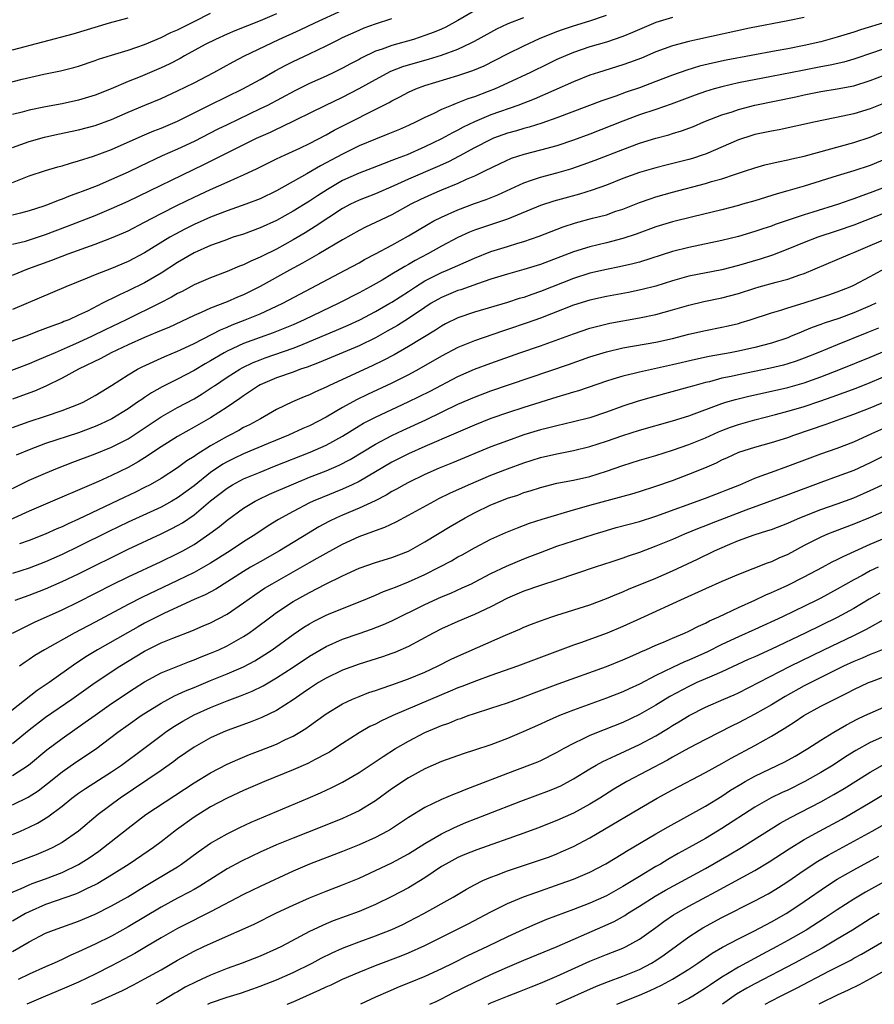
# Model space of a CAD drawing. Units: inches. Extents: x 2628000 to 2631000, y 1515000 to 1518000.
# Drawn here: x 2628454 to 2628557, y 1515000 to 1515119 of the extents above; entities that cross this region are included whole.
import ezdxf

# ---------------------------------------------------------------- set-up
doc = ezdxf.new("R2010")
doc.units = ezdxf.units.IN
doc.header["$MEASUREMENT"] = 0
doc.layers.add('LD26281515_2ft', color=101, linetype='Continuous')

msp = doc.modelspace()

# ---------------------------------------------------------------- linework, layer by layer
at = {"layer": 'LD26281515_2ft'}
for points, elevation in [([(2628451, 1515111.36), (2628454.17, 1515112.17), (2628456.77, 1515112.77), (2628458.81, 1515113.19), (2628460.42, 1515113.58), (2628461, 1515113.75), (2628463, 1515114.42), (2628463.41, 1515114.59), (2628465, 1515115.09), (2628467, 1515115.71), (2628468.05, 1515116.05), (2628469, 1515116.38), (2628471, 1515117.23), (2628472.18, 1515117.82), (2628473, 1515118.17), (2628473.55, 1515118.45), (2628475, 1515119.15), (2628477, 1515120.16)], 8466), ([(2628549, 1515119.65), (2628547, 1515119.23), (2628542.34, 1515118.34), (2628536.08, 1515117), (2628535, 1515116.76), (2628533, 1515116.23), (2628531, 1515115.48), (2628529.26, 1515114.74), (2628527.81, 1515114.19), (2628527, 1515113.91), (2628524.04, 1515113), (2628523, 1515112.66), (2628521, 1515111.86), (2628516.24, 1515109.76), (2628514.25, 1515109), (2628511, 1515107.83), (2628509, 1515107), (2628507.64, 1515106.36), (2628507, 1515106), (2628506.32, 1515105.68), (2628505, 1515104.92), (2628503, 1515103.96), (2628500.83, 1515103), (2628499.49, 1515102.51), (2628499, 1515102.3), (2628498.04, 1515101.96), (2628496.61, 1515101.39), (2628495, 1515100.77), (2628493, 1515099.88), (2628491.19, 1515098.81), (2628489.97, 1515098.03), (2628489, 1515097.38), (2628487, 1515096.15), (2628485, 1515095.05), (2628483, 1515094.14), (2628481, 1515093.4), (2628479.76, 1515093), (2628478.59, 1515092.59), (2628477, 1515091.99), (2628475, 1515091.11), (2628473, 1515089.95), (2628471, 1515088.65), (2628469, 1515087.49), (2628467, 1515086.5), (2628465.96, 1515086.04), (2628465, 1515085.54), (2628464.62, 1515085.38), (2628463.91, 1515085), (2628462.06, 1515084.06), (2628461, 1515083.54), (2628459.8, 1515083), (2628459.22, 1515082.78), (2628459, 1515082.67), (2628457.76, 1515082.24), (2628457, 1515081.93), (2628456.32, 1515081.68), (2628454.6, 1515081), (2628452.11, 1515080.11)], 8482), ([(2628453, 1515103.88), (2628455, 1515104.62), (2628456.87, 1515105.13), (2628458.5, 1515105.5), (2628461, 1515106.05), (2628463, 1515106.57), (2628465, 1515107.29), (2628467, 1515108.18), (2628469.04, 1515109.04), (2628471, 1515109.84), (2628473, 1515110.74), (2628475, 1515111.74), (2628477.4, 1515113), (2628479.73, 1515114.27), (2628481.13, 1515115), (2628485.27, 1515117), (2628487.85, 1515118.15), (2628489.63, 1515119), (2628493, 1515120.55)], 8470), ([(2628509, 1515120.45), (2628507, 1515119.27), (2628505.51, 1515118.49), (2628505, 1515118.25), (2628504.12, 1515117.88), (2628503, 1515117.46), (2628501.61, 1515117), (2628499, 1515116.27), (2628497.82, 1515115.82), (2628497, 1515115.55), (2628495.27, 1515114.73), (2628495, 1515114.57), (2628493.96, 1515114.04), (2628493, 1515113.51), (2628491.96, 1515113), (2628491, 1515112.54), (2628489, 1515111.64), (2628487.23, 1515110.77), (2628483.89, 1515109), (2628483, 1515108.56), (2628479, 1515106.65), (2628477.9, 1515106.1), (2628475, 1515104.62), (2628473, 1515103.69), (2628471.14, 1515102.86), (2628468.41, 1515101.59), (2628467, 1515100.91), (2628465, 1515100), (2628463.26, 1515099.26), (2628461.44, 1515098.56), (2628461, 1515098.38), (2628459.97, 1515098.03), (2628459, 1515097.62), (2628458.53, 1515097.47), (2628457.42, 1515097), (2628456.77, 1515096.77), (2628455, 1515096.21), (2628453.94, 1515095.94), (2628453, 1515095.68)], 8474), ([(2628485, 1515120.11), (2628483, 1515119.25), (2628479.95, 1515118.05), (2628479, 1515117.64), (2628477.6, 1515117), (2628476.36, 1515116.36), (2628473.84, 1515115), (2628473.31, 1515114.69), (2628472, 1515114), (2628471, 1515113.53), (2628468.47, 1515112.47), (2628467, 1515111.89), (2628464.93, 1515111), (2628463, 1515110.23), (2628461, 1515109.64), (2628459, 1515109.2), (2628457, 1515108.81), (2628455, 1515108.4), (2628454.16, 1515108.16), (2628453, 1515107.87)], 8468), ([(2628453, 1515088.41), (2628454.83, 1515089.17), (2628457.76, 1515090.24), (2628459.74, 1515091), (2628463, 1515092.16), (2628465, 1515092.93), (2628466.45, 1515093.55), (2628467, 1515093.8), (2628469, 1515094.83), (2628471, 1515095.88), (2628473, 1515096.89), (2628475, 1515097.87), (2628477, 1515098.8), (2628479, 1515099.69), (2628480.27, 1515100.27), (2628481, 1515100.59), (2628482.65, 1515101.35), (2628485, 1515102.51), (2628486.03, 1515103), (2628487.82, 1515103.82), (2628489, 1515104.39), (2628491, 1515105.44), (2628492, 1515106), (2628498.65, 1515109.35), (2628499, 1515109.56), (2628499.96, 1515110.04), (2628501, 1515110.61), (2628501.88, 1515111), (2628503, 1515111.41), (2628507, 1515112.61), (2628508.79, 1515113.21), (2628510.19, 1515113.81), (2628511.53, 1515114.47), (2628513, 1515115.23), (2628515, 1515116.23), (2628516.9, 1515117.1), (2628519, 1515117.94), (2628519.78, 1515118.22), (2628521, 1515118.63), (2628523, 1515119.25), (2628525, 1515119.94)], 8478), ([(2628453, 1515092.16), (2628454.55, 1515092.55), (2628457, 1515093.33), (2628459.66, 1515094.34), (2628463, 1515095.65), (2628465, 1515096.48), (2628467, 1515097.4), (2628476.18, 1515101.82), (2628479.49, 1515103.49), (2628482.57, 1515105), (2628484.25, 1515105.75), (2628485, 1515106.12), (2628485.61, 1515106.39), (2628490.91, 1515109), (2628493, 1515109.99), (2628495, 1515111.03), (2628497, 1515112.15), (2628498.86, 1515113.14), (2628500.3, 1515113.7), (2628501.84, 1515114.16), (2628503.41, 1515114.59), (2628505, 1515115.07), (2628507, 1515115.81), (2628508.59, 1515116.59), (2628509, 1515116.77), (2628511, 1515117.89), (2628511.73, 1515118.27), (2628513.09, 1515118.91), (2628515, 1515119.66)], 8476), ([(2628533, 1515119.65), (2628531, 1515119.06), (2628529, 1515118.21), (2628528.17, 1515117.83), (2628527, 1515117.36), (2628525, 1515116.68), (2628523, 1515116.08), (2628521, 1515115.4), (2628520.03, 1515115), (2628519, 1515114.54), (2628517.95, 1515114.05), (2628515.79, 1515113), (2628513, 1515111.67), (2628511.52, 1515111), (2628510.66, 1515110.66), (2628509, 1515110.04), (2628508.21, 1515109.79), (2628507, 1515109.3), (2628506.77, 1515109.23), (2628506.22, 1515109), (2628505, 1515108.48), (2628503.98, 1515107.98), (2628503, 1515107.53), (2628501.93, 1515107), (2628501, 1515106.57), (2628499.91, 1515106.09), (2628498.51, 1515105.49), (2628497, 1515104.91), (2628495, 1515104.08), (2628493, 1515103.09), (2628491.63, 1515102.37), (2628491, 1515102.01), (2628490.33, 1515101.67), (2628488.68, 1515100.68), (2628485, 1515098.64), (2628483, 1515097.68), (2628481.26, 1515097), (2628479, 1515096.21), (2628477, 1515095.44), (2628475, 1515094.54), (2628473.97, 1515094.03), (2628472.66, 1515093.34), (2628472.08, 1515093), (2628469, 1515091.1), (2628467, 1515090.08), (2628465, 1515089.23), (2628463, 1515088.44), (2628462.04, 1515088.04), (2628459.43, 1515087), (2628453, 1515084.26)], 8480), ([(2628453, 1515115.73), (2628460.32, 1515117.68), (2628464.76, 1515119), (2628467, 1515119.62)], 8464), ([(2628559, 1515119.14), (2628555.83, 1515118.17), (2628555, 1515117.89), (2628553, 1515117.25), (2628551, 1515116.71), (2628549, 1515116.27), (2628547, 1515115.86), (2628545.59, 1515115.59), (2628539.52, 1515114.48), (2628537.87, 1515114.13), (2628536.27, 1515113.73), (2628534.74, 1515113.26), (2628533, 1515112.64), (2628531, 1515111.88), (2628529, 1515111.14), (2628527.4, 1515110.6), (2628526.13, 1515110.13), (2628524.44, 1515109.56), (2628519, 1515107.47), (2628517.17, 1515106.83), (2628515.65, 1515106.35), (2628515, 1515106.19), (2628514.09, 1515105.91), (2628513, 1515105.61), (2628511.32, 1515105), (2628511, 1515104.87), (2628509, 1515103.85), (2628507.15, 1515102.85), (2628505.84, 1515102.16), (2628504.46, 1515101.54), (2628501, 1515100.03), (2628499.23, 1515099.23), (2628497, 1515098.27), (2628495, 1515097.5), (2628493.96, 1515097), (2628493, 1515096.49), (2628489.7, 1515094.3), (2628488.46, 1515093.55), (2628487, 1515092.68), (2628485, 1515091.58), (2628483.27, 1515090.73), (2628483, 1515090.58), (2628481.89, 1515090.11), (2628481, 1515089.65), (2628480.52, 1515089.48), (2628479, 1515088.84), (2628477, 1515088.1), (2628475, 1515087.22), (2628473.56, 1515086.44), (2628473, 1515086.17), (2628472.27, 1515085.73), (2628470.85, 1515085), (2628466.78, 1515083), (2628464.22, 1515081.78), (2628462.65, 1515081), (2628461, 1515080.23), (2628459.62, 1515079.62), (2628458.15, 1515079), (2628457, 1515078.49), (2628455.93, 1515078.07), (2628455, 1515077.67), (2628449, 1515075.39)], 8484), ([(2628453, 1515099.63), (2628455, 1515100.44), (2628457, 1515101.11), (2628458.46, 1515101.54), (2628459, 1515101.68), (2628460, 1515102), (2628461, 1515102.26), (2628462.82, 1515102.82), (2628465, 1515103.63), (2628468.7, 1515105.3), (2628470.11, 1515105.89), (2628471, 1515106.23), (2628473, 1515107.07), (2628476.94, 1515109.06), (2628480.9, 1515111), (2628483, 1515112.15), (2628484.82, 1515113.18), (2628486.13, 1515113.87), (2628487, 1515114.3), (2628489, 1515115.24), (2628491, 1515116.2), (2628492.55, 1515117), (2628493, 1515117.22), (2628495, 1515118.13), (2628495.62, 1515118.38), (2628497, 1515118.88), (2628499, 1515119.52)], 8472), ([(2628559, 1515115.97), (2628557.39, 1515115.39), (2628555, 1515114.58), (2628553.77, 1515114.23), (2628552.14, 1515113.86), (2628551, 1515113.66), (2628548.77, 1515113.23), (2628545, 1515112.48), (2628541, 1515111.71), (2628539, 1515111.26), (2628538.08, 1515111), (2628537, 1515110.67), (2628535.77, 1515110.23), (2628532.86, 1515109.14), (2628531, 1515108.5), (2628529, 1515107.83), (2628527, 1515107.1), (2628523, 1515105.5), (2628521, 1515104.76), (2628519, 1515104.11), (2628517, 1515103.56), (2628515, 1515103.05), (2628513.46, 1515102.54), (2628512.08, 1515101.92), (2628510.22, 1515101), (2628509, 1515100.42), (2628508, 1515100), (2628507, 1515099.54), (2628505, 1515098.71), (2628503.81, 1515098.19), (2628502.44, 1515097.57), (2628501.3, 1515097), (2628499, 1515095.73), (2628497, 1515094.78), (2628495.78, 1515094.22), (2628495, 1515093.84), (2628493, 1515092.71), (2628490.13, 1515091), (2628488.15, 1515089.85), (2628486.56, 1515089), (2628483, 1515087.02), (2628481.65, 1515086.35), (2628481, 1515086.04), (2628480.26, 1515085.74), (2628479, 1515085.18), (2628477, 1515084.39), (2628475.87, 1515083.87), (2628475, 1515083.51), (2628471.92, 1515082.08), (2628471, 1515081.7), (2628470.52, 1515081.48), (2628469, 1515080.85), (2628467, 1515079.95), (2628464.95, 1515079), (2628463.69, 1515078.31), (2628460.97, 1515077), (2628459, 1515075.92), (2628457.03, 1515074.97), (2628455.65, 1515074.35), (2628454.2, 1515073.8), (2628453, 1515073.37)], 8486), ([(2628453, 1515069.95), (2628455, 1515070.66), (2628457, 1515071.3), (2628459, 1515071.98), (2628461, 1515072.75), (2628461.54, 1515073), (2628463, 1515073.82), (2628463.72, 1515074.28), (2628465, 1515075.03), (2628467, 1515076.31), (2628468.15, 1515077), (2628468.7, 1515077.3), (2628471.45, 1515078.55), (2628473, 1515079.19), (2628473.35, 1515079.35), (2628475, 1515080.14), (2628478.21, 1515081.8), (2628479, 1515082.12), (2628479.61, 1515082.39), (2628481.21, 1515083), (2628483, 1515083.73), (2628485, 1515084.63), (2628485.76, 1515085), (2628493.32, 1515089), (2628495, 1515089.92), (2628495.68, 1515090.32), (2628497, 1515090.98), (2628499, 1515092.04), (2628501, 1515093.17), (2628503.39, 1515094.61), (2628504.09, 1515095), (2628505, 1515095.46), (2628507, 1515096.34), (2628509, 1515097.08), (2628510.42, 1515097.58), (2628511.84, 1515098.16), (2628515, 1515099.62), (2628515.91, 1515099.91), (2628517, 1515100.3), (2628519, 1515100.82), (2628520.69, 1515101.31), (2628522.19, 1515101.81), (2628523.65, 1515102.35), (2628527, 1515103.66), (2628529, 1515104.41), (2628531, 1515105.04), (2628532.57, 1515105.43), (2628533, 1515105.58), (2628534.1, 1515105.9), (2628535.55, 1515106.45), (2628536.82, 1515107), (2628539, 1515107.85), (2628540.23, 1515108.23), (2628541, 1515108.49), (2628543, 1515109.01), (2628547.96, 1515110.04), (2628549, 1515110.27), (2628551, 1515110.66), (2628553, 1515110.99), (2628555, 1515111.38), (2628557, 1515112), (2628559.54, 1515113)], 8488), ([(2628559, 1515109.39), (2628557, 1515108.59), (2628555, 1515107.98), (2628553.68, 1515107.68), (2628550.34, 1515107), (2628545.95, 1515106.05), (2628545, 1515105.88), (2628543, 1515105.45), (2628542.65, 1515105.35), (2628541, 1515104.81), (2628537, 1515103.1), (2628536.73, 1515103), (2628535.43, 1515102.57), (2628535, 1515102.45), (2628532.24, 1515101.76), (2628531, 1515101.43), (2628529, 1515100.84), (2628527, 1515100.11), (2628525, 1515099.33), (2628523.28, 1515098.72), (2628521.75, 1515098.25), (2628518.62, 1515097.38), (2628517, 1515096.85), (2628513, 1515095.2), (2628509, 1515093.85), (2628508.39, 1515093.61), (2628507, 1515092.97), (2628505, 1515091.93), (2628503.33, 1515091), (2628501.81, 1515090.19), (2628501, 1515089.71), (2628500.54, 1515089.46), (2628499, 1515088.51), (2628497.81, 1515087.81), (2628496.37, 1515087), (2628495, 1515086.26), (2628492.56, 1515085), (2628488.35, 1515083), (2628487, 1515082.4), (2628486.02, 1515081.98), (2628484.58, 1515081.42), (2628483, 1515080.87), (2628481, 1515080.13), (2628479, 1515079.2), (2628478.63, 1515079), (2628477, 1515078.04), (2628476.34, 1515077.66), (2628475, 1515076.84), (2628473, 1515075.78), (2628471.14, 1515074.86), (2628469.85, 1515074.15), (2628469, 1515073.57), (2628468.65, 1515073.35), (2628468.16, 1515073), (2628467, 1515072.22), (2628465.04, 1515071), (2628463.67, 1515070.33), (2628463, 1515070.05), (2628461, 1515069.31), (2628457, 1515067.98), (2628455, 1515067.24), (2628453.42, 1515066.58)], 8490), ([(2628453, 1515062.55), (2628455, 1515063.54), (2628457, 1515064.41), (2628458.45, 1515065), (2628460.28, 1515065.72), (2628463, 1515066.75), (2628465, 1515067.56), (2628467, 1515068.57), (2628468.47, 1515069.53), (2628471, 1515071.22), (2628473, 1515072.35), (2628475, 1515073.42), (2628475.98, 1515074.01), (2628477.19, 1515074.81), (2628477.46, 1515075), (2628479, 1515076.03), (2628480.53, 1515077), (2628480.83, 1515077.17), (2628482.17, 1515077.83), (2628483, 1515078.16), (2628483.62, 1515078.38), (2628487, 1515079.54), (2628487.93, 1515079.93), (2628489, 1515080.35), (2628491, 1515081.2), (2628492.28, 1515081.72), (2628493.67, 1515082.33), (2628495.1, 1515083), (2628497, 1515084.01), (2628498.75, 1515085), (2628499, 1515085.15), (2628501, 1515086.44), (2628501.84, 1515087), (2628503, 1515087.72), (2628505, 1515088.72), (2628505.68, 1515089), (2628507, 1515089.6), (2628507.98, 1515090.02), (2628509, 1515090.49), (2628511, 1515091.27), (2628513, 1515091.87), (2628514.27, 1515092.27), (2628515, 1515092.48), (2628516.85, 1515093.15), (2628519.74, 1515094.26), (2628521.26, 1515094.74), (2628523.3, 1515095.3), (2628525, 1515095.74), (2628526.14, 1515096.15), (2628527, 1515096.42), (2628529, 1515097.21), (2628530.32, 1515097.68), (2628531, 1515097.89), (2628533, 1515098.46), (2628537, 1515099.51), (2628537.75, 1515099.75), (2628539, 1515100.1), (2628540.66, 1515100.66), (2628541.73, 1515101), (2628543, 1515101.42), (2628544.23, 1515101.77), (2628545.84, 1515102.16), (2628547, 1515102.38), (2628547.49, 1515102.51), (2628549, 1515102.85), (2628555, 1515104.51), (2628557, 1515105.16), (2628559, 1515105.97)], 8492), ([(2628559, 1515102.56), (2628557, 1515101.72), (2628555, 1515101.06), (2628553, 1515100.46), (2628549, 1515099.21), (2628547, 1515098.63), (2628545.72, 1515098.28), (2628543, 1515097.44), (2628541.52, 1515097), (2628541, 1515096.85), (2628539, 1515096.33), (2628535.48, 1515095.48), (2628533, 1515094.86), (2628531, 1515094.25), (2628528.62, 1515093.38), (2628527, 1515092.85), (2628525, 1515092.34), (2628523, 1515091.85), (2628521, 1515091.23), (2628517, 1515089.71), (2628515, 1515089.08), (2628513, 1515088.52), (2628511, 1515087.91), (2628509.37, 1515087.37), (2628507.35, 1515086.65), (2628507, 1515086.55), (2628505, 1515085.71), (2628504.54, 1515085.46), (2628503.77, 1515085), (2628503, 1515084.5), (2628501, 1515083.14), (2628499.68, 1515082.32), (2628498.4, 1515081.6), (2628497, 1515080.83), (2628495, 1515079.84), (2628490.18, 1515077.82), (2628488.73, 1515077.27), (2628487.92, 1515077), (2628487, 1515076.66), (2628485, 1515075.97), (2628483, 1515075.1), (2628482.81, 1515075), (2628481.74, 1515074.26), (2628481, 1515073.78), (2628480.55, 1515073.45), (2628479, 1515072.4), (2628477, 1515071.11), (2628475, 1515069.96), (2628473, 1515068.85), (2628471, 1515067.6), (2628470.1, 1515067), (2628469.45, 1515066.55), (2628468.23, 1515065.77), (2628467, 1515065.09), (2628465, 1515064.12), (2628463.41, 1515063.41), (2628456.42, 1515060.42), (2628455, 1515059.8), (2628451.71, 1515058.29)], 8494), ([(2628559, 1515099.17), (2628557, 1515098.38), (2628555.97, 1515098.03), (2628555, 1515097.65), (2628554.5, 1515097.5), (2628553.13, 1515097), (2628550.04, 1515096.04), (2628549, 1515095.74), (2628545.45, 1515094.55), (2628545, 1515094.37), (2628543.96, 1515094.04), (2628543, 1515093.7), (2628541, 1515093.11), (2628539, 1515092.62), (2628535, 1515091.76), (2628533, 1515091.26), (2628529, 1515090), (2628528.22, 1515089.78), (2628526.59, 1515089.41), (2628525, 1515089.1), (2628523, 1515088.64), (2628521, 1515088), (2628517, 1515086.42), (2628515.94, 1515086.06), (2628515, 1515085.71), (2628514.44, 1515085.56), (2628513, 1515085.08), (2628509, 1515083.92), (2628507, 1515083.25), (2628505.5, 1515082.5), (2628505, 1515082.24), (2628504.26, 1515081.74), (2628501, 1515079.74), (2628499.25, 1515078.75), (2628497.94, 1515078.06), (2628496.59, 1515077.41), (2628493, 1515075.77), (2628491.34, 1515075), (2628491, 1515074.83), (2628489.73, 1515074.27), (2628489, 1515073.9), (2628488.35, 1515073.65), (2628486.95, 1515073.05), (2628485, 1515072.14), (2628483.04, 1515071), (2628481.72, 1515070.28), (2628481, 1515069.92), (2628480.42, 1515069.59), (2628479.32, 1515069), (2628479, 1515068.85), (2628477, 1515067.73), (2628475.32, 1515066.68), (2628475, 1515066.42), (2628474.12, 1515065.88), (2628473, 1515065.04), (2628471, 1515063.76), (2628469.69, 1515063), (2628469, 1515062.65), (2628467.9, 1515062.1), (2628466.53, 1515061.47), (2628461, 1515058.82), (2628459.73, 1515058.27), (2628459, 1515057.9), (2628458.36, 1515057.64), (2628456.95, 1515057), (2628455, 1515056.25), (2628453.84, 1515055.84)], 8496), ([(2628559, 1515096.04), (2628555, 1515094.49), (2628553, 1515093.78), (2628550.62, 1515093), (2628549, 1515092.38), (2628547, 1515091.57), (2628545.15, 1515090.85), (2628543.65, 1515090.35), (2628541, 1515089.57), (2628539, 1515089.07), (2628535, 1515088.27), (2628533, 1515087.72), (2628531, 1515087.09), (2628529.34, 1515086.66), (2628527.69, 1515086.31), (2628525, 1515085.83), (2628523, 1515085.39), (2628521, 1515084.76), (2628517, 1515083.21), (2628515.39, 1515082.61), (2628513, 1515081.81), (2628512.38, 1515081.62), (2628509, 1515080.45), (2628507, 1515079.64), (2628505, 1515078.59), (2628502.26, 1515077), (2628501, 1515076.32), (2628499, 1515075.32), (2628496.05, 1515073.95), (2628494.7, 1515073.3), (2628493, 1515072.36), (2628491, 1515071.18), (2628489, 1515070.15), (2628488.19, 1515069.81), (2628486.45, 1515069), (2628484, 1515068), (2628481, 1515066.74), (2628479.82, 1515066.18), (2628479, 1515065.77), (2628478.5, 1515065.5), (2628477, 1515064.47), (2628475, 1515062.88), (2628473, 1515061.41), (2628472.31, 1515061), (2628471, 1515060.28), (2628467, 1515058.46), (2628464.68, 1515057.32), (2628461, 1515055.49), (2628459, 1515054.52), (2628457, 1515053.64), (2628455, 1515052.88), (2628453, 1515052.22)], 8498), ([(2628453.3, 1515049), (2628455, 1515049.61), (2628457, 1515050.36), (2628459, 1515051.25), (2628461, 1515052.21), (2628467, 1515055.18), (2628471, 1515057.03), (2628472.32, 1515057.68), (2628473, 1515058.04), (2628473.61, 1515058.39), (2628475, 1515059.36), (2628477, 1515061.04), (2628479, 1515062.6), (2628479.65, 1515063), (2628481, 1515063.72), (2628483, 1515064.54), (2628484.77, 1515065.23), (2628489.07, 1515066.93), (2628491, 1515067.79), (2628493, 1515068.89), (2628495, 1515070.13), (2628495.55, 1515070.45), (2628496.6, 1515071), (2628497, 1515071.21), (2628500.96, 1515073.04), (2628502.31, 1515073.69), (2628503.64, 1515074.36), (2628507, 1515076.14), (2628509, 1515077.01), (2628511, 1515077.74), (2628514.5, 1515079), (2628517, 1515079.86), (2628521, 1515081.29), (2628523, 1515081.97), (2628523.81, 1515082.2), (2628525.43, 1515082.57), (2628529, 1515083.22), (2628531, 1515083.63), (2628533, 1515084.19), (2628535, 1515084.78), (2628536.8, 1515085.2), (2628539, 1515085.65), (2628541, 1515086.2), (2628543, 1515086.85), (2628543.54, 1515087), (2628545.58, 1515087.58), (2628547, 1515087.94), (2628548.46, 1515088.46), (2628549, 1515088.63), (2628553, 1515090.3), (2628554.6, 1515091), (2628555, 1515091.15), (2628557, 1515091.99), (2628559.35, 1515093)], 8500), ([(2628453, 1515045), (2628455.66, 1515046.34), (2628459, 1515047.83), (2628461, 1515048.81), (2628465.1, 1515050.9), (2628467, 1515051.84), (2628471, 1515053.69), (2628473, 1515054.66), (2628473.64, 1515055), (2628475, 1515055.77), (2628476.93, 1515057.07), (2628478.07, 1515057.93), (2628479, 1515058.71), (2628481, 1515060.15), (2628482.42, 1515061), (2628482.8, 1515061.2), (2628484.16, 1515061.84), (2628485, 1515062.2), (2628486.81, 1515063), (2628489, 1515063.9), (2628491, 1515064.69), (2628492.61, 1515065.39), (2628493.93, 1515066.07), (2628497, 1515067.93), (2628499, 1515068.98), (2628500.37, 1515069.63), (2628503.12, 1515070.88), (2628507, 1515072.75), (2628509, 1515073.63), (2628511, 1515074.38), (2628520.42, 1515077.58), (2628523, 1515078.5), (2628525, 1515079.13), (2628527, 1515079.59), (2628531, 1515080.3), (2628533, 1515080.74), (2628535, 1515081.26), (2628537, 1515081.71), (2628539, 1515082.1), (2628539.75, 1515082.25), (2628541, 1515082.56), (2628541.35, 1515082.65), (2628542.44, 1515083), (2628545, 1515083.84), (2628546.17, 1515084.17), (2628547, 1515084.44), (2628549, 1515085.04), (2628551.97, 1515086.03), (2628553, 1515086.4), (2628554.57, 1515087), (2628555, 1515087.19), (2628557, 1515088.23), (2628558.78, 1515089.22)], 8502), ([(2628557.65, 1515085), (2628557, 1515084.68), (2628555, 1515083.83), (2628553.17, 1515083.17), (2628551.42, 1515082.58), (2628551, 1515082.41), (2628549.95, 1515082.05), (2628549, 1515081.64), (2628548.53, 1515081.47), (2628547.42, 1515081), (2628547, 1515080.83), (2628545, 1515080.17), (2628543, 1515079.65), (2628541, 1515079.2), (2628540, 1515079), (2628537.46, 1515078.54), (2628535.81, 1515078.19), (2628533, 1515077.54), (2628529, 1515076.66), (2628528.53, 1515076.53), (2628527, 1515076.16), (2628525.78, 1515075.78), (2628525, 1515075.55), (2628521.61, 1515074.39), (2628521, 1515074.22), (2628520.08, 1515073.92), (2628519, 1515073.62), (2628515, 1515072.38), (2628513, 1515071.73), (2628511, 1515071.04), (2628509, 1515070.24), (2628506.76, 1515069.24), (2628503, 1515067.64), (2628501, 1515066.74), (2628499, 1515065.72), (2628497, 1515064.55), (2628495, 1515063.4), (2628494.16, 1515063), (2628493, 1515062.47), (2628490.53, 1515061.47), (2628489.43, 1515061), (2628489, 1515060.8), (2628487, 1515059.77), (2628485.6, 1515059), (2628485.22, 1515058.78), (2628483.99, 1515058.01), (2628482.49, 1515057), (2628481, 1515056.08), (2628479.38, 1515055), (2628477, 1515053.49), (2628476.16, 1515053), (2628475, 1515052.37), (2628473, 1515051.39), (2628468.67, 1515049.33), (2628467, 1515048.47), (2628463, 1515046.33), (2628460.47, 1515045), (2628456.88, 1515043), (2628455.71, 1515042.29), (2628455, 1515041.79), (2628454.52, 1515041.48), (2628453.85, 1515041)], 8504), ([(2628558.01, 1515081.99), (2628556.59, 1515081.41), (2628553, 1515079.98), (2628550.64, 1515079), (2628549, 1515078.34), (2628548.02, 1515077.98), (2628547, 1515077.66), (2628546.49, 1515077.51), (2628544.88, 1515077.12), (2628541, 1515076.33), (2628540.13, 1515076.13), (2628539, 1515075.9), (2628537.49, 1515075.49), (2628537, 1515075.38), (2628535.62, 1515075), (2628535, 1515074.81), (2628530.41, 1515073.59), (2628528.87, 1515073.13), (2628527, 1515072.52), (2628525, 1515071.79), (2628523, 1515071.13), (2628521, 1515070.62), (2628519, 1515070.15), (2628517.87, 1515069.87), (2628517, 1515069.64), (2628514.97, 1515069.03), (2628513, 1515068.34), (2628511, 1515067.58), (2628506.34, 1515065.66), (2628504.71, 1515065), (2628503, 1515064.25), (2628501, 1515063.28), (2628500.48, 1515063), (2628499.55, 1515062.45), (2628499, 1515062.17), (2628498.28, 1515061.72), (2628496.95, 1515061.05), (2628495, 1515060.16), (2628493, 1515059.32), (2628492.29, 1515059), (2628491.42, 1515058.58), (2628490.11, 1515057.89), (2628488.86, 1515057.14), (2628485.36, 1515055), (2628483, 1515053.67), (2628481.84, 1515053), (2628481, 1515052.49), (2628477.65, 1515050.35), (2628476.35, 1515049.65), (2628475, 1515049.07), (2628471.42, 1515047.42), (2628469, 1515046.2), (2628468.22, 1515045.78), (2628466.94, 1515045.06), (2628463.31, 1515043), (2628461.87, 1515042.13), (2628461, 1515041.54), (2628460.66, 1515041.34), (2628457.41, 1515039), (2628455.97, 1515038.03), (2628452.15, 1515035)], 8506), ([(2628453, 1515031.63), (2628455, 1515033.26), (2628457, 1515034.8), (2628460.19, 1515037), (2628463, 1515039), (2628466, 1515041), (2628469, 1515042.82), (2628471, 1515043.81), (2628472.41, 1515044.41), (2628474.71, 1515045.29), (2628476.12, 1515045.88), (2628477, 1515046.26), (2628479, 1515047.3), (2628481, 1515048.68), (2628482.35, 1515049.65), (2628483.56, 1515050.44), (2628484.48, 1515051), (2628489, 1515053.57), (2628489.92, 1515054.08), (2628491, 1515054.72), (2628493, 1515055.81), (2628495, 1515056.72), (2628496.69, 1515057.31), (2628497, 1515057.45), (2628498.15, 1515057.85), (2628499.51, 1515058.49), (2628501, 1515059.29), (2628504.1, 1515061), (2628504.69, 1515061.31), (2628506.03, 1515061.97), (2628508.26, 1515063), (2628511, 1515064.15), (2628513, 1515064.93), (2628515, 1515065.67), (2628517, 1515066.29), (2628519, 1515066.75), (2628521, 1515067.14), (2628523, 1515067.63), (2628525, 1515068.27), (2628527, 1515068.97), (2628529, 1515069.61), (2628533, 1515070.75), (2628535, 1515071.36), (2628539, 1515072.85), (2628539.48, 1515073), (2628540.65, 1515073.35), (2628542.26, 1515073.74), (2628545, 1515074.34), (2628547, 1515074.8), (2628549, 1515075.36), (2628551, 1515076.08), (2628553.39, 1515077), (2628557, 1515078.48), (2628559, 1515079.33)], 8508), ([(2628453, 1515027.76), (2628454.94, 1515029), (2628457.16, 1515030.84), (2628459, 1515032.22), (2628461.81, 1515034.19), (2628463, 1515035.07), (2628465, 1515036.47), (2628467.72, 1515038.28), (2628469, 1515039.11), (2628471, 1515040.2), (2628474.43, 1515041.57), (2628475, 1515041.78), (2628475.85, 1515042.15), (2628477, 1515042.58), (2628478.01, 1515043), (2628479, 1515043.45), (2628481, 1515044.58), (2628481.63, 1515045), (2628482.42, 1515045.58), (2628484.32, 1515047), (2628485, 1515047.49), (2628487, 1515048.83), (2628489, 1515049.95), (2628490.94, 1515050.94), (2628493, 1515051.96), (2628495, 1515052.89), (2628497, 1515053.58), (2628499, 1515054.16), (2628501, 1515054.94), (2628503, 1515056.09), (2628506.05, 1515057.95), (2628507.86, 1515059), (2628509, 1515059.6), (2628511, 1515060.55), (2628512.1, 1515061), (2628513, 1515061.35), (2628514.25, 1515061.75), (2628515, 1515062.04), (2628515.74, 1515062.26), (2628517, 1515062.67), (2628519, 1515063.17), (2628521, 1515063.55), (2628523, 1515064.01), (2628525, 1515064.63), (2628527, 1515065.34), (2628529, 1515065.97), (2628531, 1515066.56), (2628533, 1515067.18), (2628535, 1515067.87), (2628537, 1515068.69), (2628538.6, 1515069.4), (2628539, 1515069.57), (2628540.03, 1515069.97), (2628541, 1515070.31), (2628543, 1515070.87), (2628545.5, 1515071.5), (2628547, 1515071.9), (2628548.28, 1515072.28), (2628549, 1515072.5), (2628550.87, 1515073.13), (2628552.36, 1515073.64), (2628553.83, 1515074.17), (2628555.28, 1515074.72), (2628557, 1515075.41), (2628561, 1515077.11)], 8510), ([(2628453, 1515024.19), (2628454.88, 1515025.12), (2628456.1, 1515025.9), (2628457.24, 1515026.76), (2628459, 1515028.18), (2628460.65, 1515029.35), (2628463.05, 1515030.95), (2628465.76, 1515033), (2628467, 1515033.89), (2628468.58, 1515035), (2628471, 1515036.53), (2628472.61, 1515037.39), (2628473.98, 1515038.02), (2628475, 1515038.42), (2628477, 1515039.27), (2628479, 1515040.07), (2628481, 1515040.93), (2628482.35, 1515041.65), (2628483.59, 1515042.41), (2628484.48, 1515043), (2628487, 1515044.83), (2628488.29, 1515045.71), (2628489, 1515046.14), (2628489.55, 1515046.45), (2628491, 1515047.17), (2628491.3, 1515047.3), (2628493, 1515048), (2628495.53, 1515049), (2628497, 1515049.61), (2628497.96, 1515050.04), (2628499, 1515050.41), (2628499.41, 1515050.59), (2628501, 1515051.21), (2628503, 1515052.13), (2628504.71, 1515053), (2628506.21, 1515053.79), (2628507, 1515054.24), (2628507.5, 1515054.5), (2628509, 1515055.33), (2628511, 1515056.39), (2628512.8, 1515057.2), (2628514.22, 1515057.78), (2628515.68, 1515058.32), (2628517.19, 1515058.81), (2628519, 1515059.36), (2628519.5, 1515059.5), (2628521, 1515059.95), (2628522.3, 1515060.3), (2628523, 1515060.51), (2628528.1, 1515061.91), (2628529, 1515062.18), (2628531, 1515062.82), (2628533, 1515063.53), (2628535, 1515064.27), (2628536.94, 1515065.06), (2628538.33, 1515065.67), (2628539, 1515066), (2628539.7, 1515066.3), (2628541.07, 1515066.93), (2628543, 1515067.55), (2628545, 1515068.11), (2628547, 1515068.74), (2628547.72, 1515069), (2628551.65, 1515070.35), (2628553.42, 1515071), (2628555, 1515071.55), (2628557, 1515072.33), (2628559, 1515073.17)], 8512), ([(2628453, 1515020.6), (2628453.95, 1515021), (2628455, 1515021.47), (2628456.03, 1515021.97), (2628457.27, 1515022.73), (2628459, 1515024.04), (2628460.17, 1515025), (2628461, 1515025.62), (2628461.82, 1515026.18), (2628465, 1515028.19), (2628466.21, 1515029), (2628468.9, 1515031), (2628471, 1515032.6), (2628471.55, 1515033), (2628472.41, 1515033.59), (2628473.65, 1515034.35), (2628475, 1515035.09), (2628477, 1515035.99), (2628479, 1515036.8), (2628480.61, 1515037.39), (2628482.03, 1515037.97), (2628483.37, 1515038.63), (2628485, 1515039.57), (2628487, 1515040.86), (2628489, 1515042.2), (2628491, 1515043.38), (2628493, 1515044.26), (2628495, 1515044.97), (2628496.52, 1515045.48), (2628497.96, 1515046.04), (2628499, 1515046.49), (2628503, 1515048.49), (2628505, 1515049.41), (2628506.13, 1515049.87), (2628507.52, 1515050.48), (2628508.64, 1515051), (2628509, 1515051.17), (2628511, 1515052.22), (2628512.87, 1515053.13), (2628515, 1515054.02), (2628515.72, 1515054.28), (2628517, 1515054.79), (2628519, 1515055.53), (2628521, 1515056.19), (2628523.52, 1515057), (2628525, 1515057.46), (2628526.2, 1515057.8), (2628529, 1515058.55), (2628531, 1515059.2), (2628537, 1515061.36), (2628539, 1515062.13), (2628539.61, 1515062.39), (2628541.18, 1515063), (2628543, 1515063.78), (2628544.23, 1515064.23), (2628545, 1515064.54), (2628547, 1515065.25), (2628549.72, 1515066.28), (2628551, 1515066.74), (2628553, 1515067.44), (2628555, 1515068.21), (2628557.2, 1515069.2), (2628559, 1515070.03)], 8514), ([(2628559, 1515066.68), (2628557, 1515065.67), (2628555, 1515064.73), (2628553, 1515063.98), (2628551, 1515063.27), (2628547, 1515061.76), (2628541.9, 1515059.9), (2628537.7, 1515058.3), (2628537, 1515058.01), (2628536.26, 1515057.74), (2628534.47, 1515057), (2628533, 1515056.36), (2628531, 1515055.54), (2628529, 1515054.79), (2628527.65, 1515054.35), (2628527, 1515054.11), (2628525.66, 1515053.66), (2628523.64, 1515053), (2628519, 1515051.41), (2628517, 1515050.78), (2628515, 1515050.11), (2628513, 1515049.26), (2628511, 1515048.21), (2628509, 1515047.26), (2628507, 1515046.42), (2628505, 1515045.52), (2628503.99, 1515045), (2628501, 1515043.38), (2628499.33, 1515042.67), (2628499, 1515042.55), (2628497.85, 1515042.15), (2628495, 1515041.24), (2628493, 1515040.51), (2628491, 1515039.54), (2628490.09, 1515039), (2628489, 1515038.3), (2628488.24, 1515037.76), (2628487, 1515036.93), (2628485, 1515035.64), (2628483.23, 1515034.77), (2628483, 1515034.68), (2628481.79, 1515034.21), (2628479, 1515033.2), (2628478.52, 1515033), (2628477, 1515032.3), (2628475, 1515031.18), (2628473, 1515029.81), (2628472.55, 1515029.45), (2628471, 1515028.34), (2628466.05, 1515025), (2628463.39, 1515023), (2628460.99, 1515021.01), (2628459, 1515019.62), (2628457.87, 1515019), (2628457.28, 1515018.72), (2628455.86, 1515018.14), (2628449.9, 1515015.9)], 8516), ([(2628452.57, 1515013.43), (2628454.04, 1515014.04), (2628455, 1515014.48), (2628455.37, 1515014.63), (2628457, 1515015.23), (2628459, 1515016), (2628461, 1515016.96), (2628462.26, 1515017.74), (2628463.44, 1515018.56), (2628464.02, 1515019), (2628467, 1515021.35), (2628469.17, 1515023), (2628475, 1515026.86), (2628477, 1515028.08), (2628479, 1515029.12), (2628480.3, 1515029.7), (2628481.72, 1515030.28), (2628483, 1515030.76), (2628485, 1515031.56), (2628486.1, 1515032.1), (2628487, 1515032.52), (2628487.83, 1515033), (2628488.55, 1515033.45), (2628489, 1515033.78), (2628489.72, 1515034.28), (2628491, 1515035.22), (2628493, 1515036.42), (2628494.22, 1515037), (2628495, 1515037.33), (2628496.21, 1515037.79), (2628497, 1515038.05), (2628497.69, 1515038.31), (2628499, 1515038.73), (2628501, 1515039.45), (2628503, 1515040.29), (2628504.52, 1515041), (2628506.17, 1515041.83), (2628507, 1515042.23), (2628512.77, 1515044.77), (2628514.51, 1515045.49), (2628515, 1515045.72), (2628515.91, 1515046.09), (2628517, 1515046.5), (2628518.39, 1515047), (2628519, 1515047.2), (2628523, 1515048.44), (2628525, 1515049.19), (2628526.26, 1515049.74), (2628527, 1515050.02), (2628527.67, 1515050.33), (2628531, 1515051.69), (2628533, 1515052.57), (2628536.03, 1515053.97), (2628538.11, 1515055), (2628539.69, 1515055.69), (2628541, 1515056.22), (2628542.93, 1515056.93), (2628544.57, 1515057.43), (2628545, 1515057.58), (2628547, 1515058.35), (2628547.44, 1515058.56), (2628548.47, 1515059), (2628551, 1515060), (2628553, 1515060.7), (2628555, 1515061.42), (2628557, 1515062.29), (2628559, 1515063.22)], 8518), ([(2628559, 1515059.92), (2628557, 1515059.04), (2628555, 1515058.2), (2628552.67, 1515057.33), (2628551.82, 1515057), (2628551, 1515056.65), (2628549, 1515055.63), (2628547, 1515054.55), (2628545.91, 1515054.09), (2628545, 1515053.66), (2628544.5, 1515053.5), (2628541, 1515052.13), (2628539, 1515051.26), (2628537, 1515050.37), (2628533.97, 1515049), (2628529.56, 1515047), (2628527, 1515045.81), (2628525.1, 1515045), (2628521.84, 1515043.84), (2628521, 1515043.56), (2628514.2, 1515041), (2628511, 1515039.85), (2628509.24, 1515039.24), (2628507.45, 1515038.55), (2628507, 1515038.39), (2628506.04, 1515037.96), (2628505, 1515037.53), (2628499.09, 1515035), (2628497.65, 1515034.35), (2628497, 1515033.98), (2628496.33, 1515033.67), (2628495, 1515032.91), (2628493, 1515031.62), (2628492.08, 1515031), (2628491.42, 1515030.58), (2628491, 1515030.35), (2628489.68, 1515029.68), (2628488.79, 1515029.21), (2628487, 1515028.43), (2628483.53, 1515027), (2628481, 1515025.91), (2628479, 1515024.99), (2628477, 1515023.93), (2628475, 1515022.7), (2628472.86, 1515021.14), (2628471, 1515019.69), (2628470.07, 1515019), (2628469.43, 1515018.57), (2628467.11, 1515017), (2628465, 1515015.65), (2628463.34, 1515014.66), (2628463, 1515014.49), (2628462.05, 1515014.05), (2628461, 1515013.53), (2628460.63, 1515013.37), (2628457, 1515012.09), (2628455, 1515011.22), (2628454.57, 1515011), (2628453, 1515010.1)], 8520), ([(2628453, 1515006.39), (2628455, 1515007.58), (2628457, 1515008.62), (2628457.94, 1515009), (2628461, 1515010.07), (2628463, 1515010.91), (2628465, 1515011.93), (2628466.95, 1515013.05), (2628469, 1515014.3), (2628470.22, 1515015), (2628473, 1515016.68), (2628473.48, 1515017), (2628475.5, 1515018.5), (2628477, 1515019.55), (2628479, 1515020.69), (2628480.55, 1515021.45), (2628481.92, 1515022.08), (2628488.82, 1515025), (2628490.34, 1515025.66), (2628491.72, 1515026.28), (2628493, 1515026.92), (2628495, 1515028.1), (2628497.94, 1515030.06), (2628499.44, 1515031), (2628501, 1515031.92), (2628503, 1515032.97), (2628504.45, 1515033.55), (2628505, 1515033.8), (2628505.9, 1515034.1), (2628507, 1515034.56), (2628507.33, 1515034.67), (2628508.25, 1515035), (2628509, 1515035.25), (2628511, 1515035.89), (2628513, 1515036.57), (2628515, 1515037.3), (2628516.23, 1515037.77), (2628519.15, 1515038.85), (2628525, 1515040.96), (2628527, 1515041.76), (2628527.85, 1515042.15), (2628529, 1515042.64), (2628529.24, 1515042.76), (2628529.8, 1515043), (2628531, 1515043.55), (2628531.93, 1515043.93), (2628533, 1515044.39), (2628534.48, 1515045), (2628535, 1515045.23), (2628536.16, 1515045.84), (2628537, 1515046.22), (2628537.5, 1515046.5), (2628538.62, 1515047), (2628541, 1515048.11), (2628543, 1515049), (2628544.35, 1515049.65), (2628545, 1515049.92), (2628545.73, 1515050.27), (2628547, 1515050.83), (2628549, 1515051.82), (2628551.21, 1515053), (2628552.36, 1515053.64), (2628553, 1515053.93), (2628553.69, 1515054.31), (2628557, 1515055.79), (2628559, 1515056.64)], 8522), ([(2628557.96, 1515053), (2628557, 1515052.56), (2628556.01, 1515052.01), (2628555, 1515051.47), (2628553, 1515050.33), (2628551, 1515049.25), (2628550.5, 1515049), (2628546.35, 1515047), (2628543, 1515045.44), (2628541, 1515044.56), (2628539, 1515043.62), (2628537.26, 1515042.74), (2628535, 1515041.74), (2628534.47, 1515041.53), (2628533, 1515040.84), (2628531, 1515039.87), (2628529, 1515038.83), (2628527.75, 1515038.25), (2628527, 1515037.89), (2628525, 1515037.1), (2628521, 1515035.67), (2628519.3, 1515035), (2628517.7, 1515034.3), (2628517, 1515033.97), (2628515, 1515033.09), (2628513, 1515032.24), (2628511, 1515031.48), (2628509, 1515030.8), (2628507.63, 1515030.37), (2628505, 1515029.45), (2628503.98, 1515029), (2628503, 1515028.56), (2628501, 1515027.44), (2628499, 1515026.11), (2628497, 1515024.69), (2628495, 1515023.47), (2628494.05, 1515023), (2628493, 1515022.53), (2628490.48, 1515021.52), (2628487, 1515020.14), (2628485, 1515019.32), (2628483, 1515018.43), (2628482.02, 1515017.98), (2628480.68, 1515017.32), (2628479, 1515016.41), (2628475.68, 1515014.32), (2628475, 1515013.94), (2628474.41, 1515013.59), (2628473, 1515012.85), (2628471, 1515011.77), (2628467, 1515009.38), (2628465, 1515008.28), (2628463, 1515007.28), (2628461, 1515006.35), (2628460.04, 1515005.96), (2628459, 1515005.44), (2628458.03, 1515005), (2628457, 1515004.56), (2628455, 1515003.65), (2628453.66, 1515003)], 8524), ([(2628558.15, 1515049.85), (2628556.87, 1515049.13), (2628555, 1515048.01), (2628553, 1515046.9), (2628549.09, 1515045), (2628545, 1515043.07), (2628543, 1515042.15), (2628542.2, 1515041.8), (2628539, 1515040.3), (2628537.8, 1515039.8), (2628535.98, 1515039), (2628535, 1515038.55), (2628532.69, 1515037.31), (2628531, 1515036.28), (2628529, 1515035.13), (2628527, 1515034.18), (2628524.72, 1515033.28), (2628523, 1515032.58), (2628522.17, 1515032.17), (2628521, 1515031.64), (2628519.83, 1515031), (2628519, 1515030.52), (2628517, 1515029.52), (2628516.63, 1515029.37), (2628515.69, 1515029), (2628513, 1515028), (2628509, 1515026.43), (2628507.95, 1515026.05), (2628507, 1515025.66), (2628506.52, 1515025.48), (2628505, 1515024.84), (2628503, 1515023.86), (2628501, 1515022.64), (2628498.8, 1515021.2), (2628498.47, 1515021), (2628497, 1515020.22), (2628495, 1515019.32), (2628493, 1515018.52), (2628489, 1515016.98), (2628487, 1515016.14), (2628483, 1515014.3), (2628481, 1515013.31), (2628477, 1515011.2), (2628475.53, 1515010.47), (2628475, 1515010.22), (2628473, 1515009.21), (2628471, 1515008.06), (2628469.24, 1515007), (2628467.83, 1515006.17), (2628466.53, 1515005.47), (2628465, 1515004.67), (2628463, 1515003.67), (2628461, 1515002.69), (2628459, 1515001.83), (2628456.99, 1515001), (2628455, 1515000.13), (2628454.71, 1515000)], 8526), ([(2628462.57, 1515000), (2628463, 1515000.19), (2628466.32, 1515001.68), (2628467.65, 1515002.35), (2628469, 1515003.08), (2628471, 1515004.19), (2628473, 1515005.34), (2628475, 1515006.43), (2628476.18, 1515007), (2628477.7, 1515007.7), (2628482.28, 1515009.72), (2628485, 1515011.08), (2628487, 1515012.04), (2628489, 1515012.93), (2628491, 1515013.73), (2628493, 1515014.47), (2628495, 1515015.28), (2628497, 1515016.21), (2628499, 1515017.17), (2628501, 1515018.24), (2628503, 1515019.51), (2628505, 1515020.69), (2628506.56, 1515021.45), (2628507.97, 1515022.03), (2628510.48, 1515023), (2628514.64, 1515024.64), (2628518.09, 1515025.91), (2628519, 1515026.29), (2628519.49, 1515026.51), (2628521, 1515027.34), (2628523, 1515028.57), (2628523.75, 1515029), (2628524.57, 1515029.43), (2628526.15, 1515030.15), (2628529, 1515031.49), (2628531, 1515032.57), (2628532.52, 1515033.48), (2628533, 1515033.79), (2628533.77, 1515034.23), (2628535.02, 1515035), (2628537, 1515036.01), (2628539.24, 1515037), (2628540.48, 1515037.52), (2628541, 1515037.77), (2628547.3, 1515041), (2628551.38, 1515043), (2628555, 1515044.72), (2628556.53, 1515045.47), (2628559, 1515046.88)], 8528), ([(2628558.42, 1515043), (2628557.43, 1515042.57), (2628557, 1515042.41), (2628556.01, 1515041.99), (2628555, 1515041.58), (2628553.76, 1515041), (2628549, 1515038.61), (2628546.66, 1515037.34), (2628545, 1515036.32), (2628543, 1515035.16), (2628541, 1515034.12), (2628540.24, 1515033.76), (2628537, 1515032.11), (2628535, 1515031.06), (2628533, 1515029.97), (2628532.39, 1515029.61), (2628527.47, 1515027), (2628525.91, 1515026.09), (2628524.22, 1515025), (2628523, 1515024.25), (2628521, 1515023.18), (2628519, 1515022.3), (2628516.63, 1515021.37), (2628515, 1515020.77), (2628509.27, 1515018.73), (2628507.84, 1515018.16), (2628507, 1515017.79), (2628505.51, 1515017), (2628505, 1515016.69), (2628503, 1515015.35), (2628501, 1515014.14), (2628499, 1515013.07), (2628497, 1515012.1), (2628495, 1515011.27), (2628491.88, 1515010.12), (2628491, 1515009.76), (2628489, 1515008.84), (2628485.59, 1515007), (2628485, 1515006.71), (2628483, 1515005.85), (2628480.82, 1515005), (2628479, 1515004.35), (2628477, 1515003.55), (2628475.85, 1515003), (2628475.26, 1515002.74), (2628473.93, 1515002.07), (2628473, 1515001.52), (2628472.66, 1515001.34), (2628471, 1515000.33), (2628470.41, 1515000)], 8530), ([(2628476.68, 1515000), (2628477, 1515000.16), (2628479, 1515000.86), (2628480.64, 1515001.36), (2628482.12, 1515001.88), (2628483, 1515002.19), (2628485, 1515002.97), (2628487, 1515003.85), (2628489.31, 1515005), (2628490.41, 1515005.59), (2628491.75, 1515006.25), (2628493, 1515006.79), (2628493.52, 1515007), (2628495, 1515007.57), (2628497, 1515008.31), (2628499, 1515009.09), (2628500.31, 1515009.69), (2628501, 1515010.03), (2628502.86, 1515011), (2628506.42, 1515013), (2628508.03, 1515013.97), (2628509, 1515014.5), (2628510.02, 1515015), (2628511, 1515015.42), (2628511.66, 1515015.66), (2628513, 1515016.17), (2628517, 1515017.5), (2628518.1, 1515017.9), (2628519, 1515018.25), (2628519.53, 1515018.47), (2628521, 1515019.15), (2628523, 1515020.19), (2628524.78, 1515021.22), (2628529, 1515023.76), (2628531.14, 1515025), (2628533, 1515026.02), (2628537, 1515028.09), (2628539, 1515029.19), (2628540.14, 1515029.86), (2628543, 1515031.39), (2628545, 1515032.5), (2628546.56, 1515033.44), (2628547, 1515033.74), (2628547.78, 1515034.22), (2628548.92, 1515035), (2628551, 1515036.13), (2628552.69, 1515037), (2628554.25, 1515037.75), (2628555, 1515038.16), (2628556.77, 1515039), (2628557.16, 1515039.16), (2628561, 1515040.6)], 8532), ([(2628486.29, 1515000), (2628487, 1515000.3), (2628490.26, 1515001.74), (2628491, 1515002.11), (2628491.62, 1515002.38), (2628493, 1515003.06), (2628495, 1515003.91), (2628497, 1515004.7), (2628500.13, 1515005.87), (2628501, 1515006.23), (2628503, 1515007.15), (2628505, 1515008.16), (2628508.23, 1515009.77), (2628511, 1515011.2), (2628513, 1515012.21), (2628514.96, 1515013.04), (2628516.43, 1515013.57), (2628519.41, 1515014.59), (2628521, 1515015.17), (2628523, 1515016.04), (2628524.95, 1515017.05), (2628527, 1515018.29), (2628527.43, 1515018.57), (2628531, 1515020.66), (2628532.48, 1515021.52), (2628534.76, 1515022.76), (2628537, 1515024.03), (2628539, 1515025.25), (2628540.05, 1515025.95), (2628541.29, 1515026.71), (2628541.81, 1515027), (2628543, 1515027.66), (2628546.62, 1515029.38), (2628547.9, 1515030.1), (2628549.43, 1515031), (2628551, 1515032.02), (2628552.58, 1515033), (2628554.1, 1515033.9), (2628555.42, 1515034.58), (2628556.35, 1515035), (2628557, 1515035.32), (2628559, 1515036.18)], 8534), ([(2628558.36, 1515032.36), (2628557, 1515031.75), (2628555.24, 1515030.76), (2628554.01, 1515029.99), (2628552.5, 1515029), (2628551, 1515028.09), (2628549.08, 1515027), (2628547, 1515025.98), (2628546.32, 1515025.68), (2628544.98, 1515025.02), (2628543, 1515023.9), (2628539, 1515021.31), (2628538.49, 1515021), (2628537, 1515020.12), (2628535.03, 1515019), (2628533.72, 1515018.28), (2628532.45, 1515017.55), (2628531.55, 1515017), (2628531, 1515016.69), (2628529, 1515015.51), (2628527, 1515014.29), (2628525, 1515013.17), (2628523, 1515012.27), (2628521, 1515011.48), (2628517.73, 1515010.27), (2628516.31, 1515009.69), (2628514.93, 1515009.07), (2628513, 1515008.17), (2628510.6, 1515007), (2628508.14, 1515005.86), (2628506.42, 1515005), (2628505, 1515004.32), (2628503, 1515003.39), (2628501, 1515002.56), (2628499.89, 1515002.11), (2628498.48, 1515001.52), (2628497, 1515000.86), (2628495.17, 1515000)], 8536), ([(2628503.6, 1515000), (2628504.35, 1515000.35), (2628505, 1515000.67), (2628506.54, 1515001.46), (2628507, 1515001.67), (2628507.87, 1515002.13), (2628511, 1515003.63), (2628513, 1515004.52), (2628515, 1515005.37), (2628519.01, 1515007.01), (2628524.57, 1515009.43), (2628525.94, 1515010.06), (2628527.22, 1515010.78), (2628527.55, 1515011), (2628529, 1515011.88), (2628530.9, 1515013.1), (2628532.16, 1515013.84), (2628537, 1515016.48), (2628539.88, 1515018.12), (2628541.37, 1515019), (2628546.05, 1515021.95), (2628547.33, 1515022.67), (2628551, 1515024.56), (2628552.57, 1515025.43), (2628553.83, 1515026.17), (2628557, 1515028.14), (2628558.47, 1515029)], 8538), ([(2628510.65, 1515000), (2628511, 1515000.17), (2628513, 1515001), (2628514.45, 1515001.55), (2628515.87, 1515002.13), (2628517, 1515002.57), (2628519, 1515003.41), (2628523, 1515005.22), (2628525, 1515006.03), (2628527, 1515006.82), (2628527.38, 1515007), (2628529, 1515007.89), (2628531, 1515009.3), (2628531.97, 1515010.03), (2628533.15, 1515010.85), (2628533.4, 1515011), (2628535, 1515011.91), (2628538.32, 1515013.68), (2628543, 1515016.24), (2628544.73, 1515017.27), (2628547.15, 1515018.85), (2628549, 1515020), (2628550.82, 1515021), (2628553.54, 1515022.46), (2628554.51, 1515023), (2628557, 1515024.46), (2628559.83, 1515026.17)], 8540), ([(2628518.91, 1515000), (2628523.81, 1515002.19), (2628525.24, 1515002.76), (2628527, 1515003.41), (2628529, 1515004.24), (2628530.46, 1515005), (2628531, 1515005.33), (2628532, 1515006), (2628535, 1515008.2), (2628536.24, 1515009), (2628536.71, 1515009.29), (2628539, 1515010.51), (2628543, 1515012.54), (2628544.61, 1515013.39), (2628545, 1515013.62), (2628545.85, 1515014.15), (2628547, 1515014.89), (2628549, 1515016.28), (2628550.64, 1515017.36), (2628551.9, 1515018.1), (2628555, 1515019.77), (2628557.24, 1515021), (2628559, 1515022.01)], 8542), ([(2628526.27, 1515000), (2628529, 1515001.11), (2628530.32, 1515001.68), (2628531.67, 1515002.33), (2628533, 1515003.05), (2628535, 1515004.28), (2628536.1, 1515005), (2628537.81, 1515006.19), (2628539.07, 1515006.93), (2628541, 1515007.94), (2628542.87, 1515008.87), (2628544.35, 1515009.65), (2628545, 1515009.98), (2628546.8, 1515011), (2628547, 1515011.12), (2628549, 1515012.45), (2628551.67, 1515014.33), (2628553, 1515015.17), (2628555, 1515016.31), (2628558.04, 1515017.96)], 8544), ([(2628562.84, 1515017.16), (2628556.4, 1515013.6), (2628555.39, 1515013), (2628555, 1515012.76), (2628553, 1515011.46), (2628551.53, 1515010.47), (2628549.22, 1515009), (2628547, 1515007.73), (2628545.67, 1515007), (2628543.91, 1515006.09), (2628541, 1515004.52), (2628539.69, 1515003.69), (2628539, 1515003.28), (2628537.62, 1515002.38), (2628537, 1515001.94), (2628535.46, 1515001), (2628535, 1515000.72), (2628533.65, 1515000)], 8546), ([(2628558.07, 1515011), (2628557, 1515010.36), (2628554.84, 1515009), (2628553, 1515007.88), (2628551.18, 1515006.82), (2628547.81, 1515005), (2628543, 1515002.5), (2628542.04, 1515001.96), (2628540.79, 1515001.21), (2628539.09, 1515000)], 8548), ([(2628544.25, 1515000), (2628545, 1515000.42), (2628546.1, 1515001), (2628548.04, 1515001.96), (2628552.05, 1515004.05), (2628554.63, 1515005.37), (2628555, 1515005.58), (2628555.93, 1515006.07), (2628560.98, 1515009.02)], 8550), ([(2628559, 1515004.21), (2628557, 1515003.07), (2628555.64, 1515002.36), (2628554.3, 1515001.7), (2628553, 1515001.1), (2628551, 1515000.12), (2628550.77, 1515000)], 8552)]:
    msp.add_lwpolyline(points, dxfattribs=dict(at, elevation=elevation))

doc.saveas('drawing.dxf')
